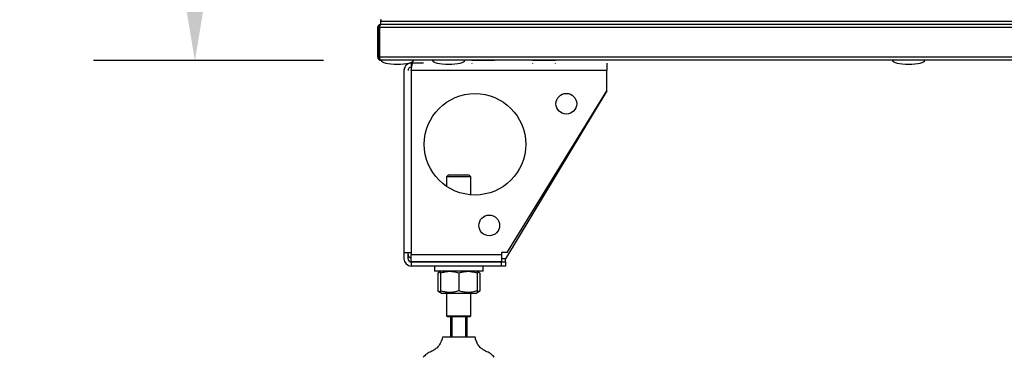
# Model space of a CAD drawing. Units: millimetres. Extents: x -7825 to 53664, y -11594 to -1526.
# Drawn here: x -1720 to -1235, y -3121 to -2955 of the extents above; entities that cross this region are included whole.
import ezdxf

# ---------------------------------------------------------------- set-up
doc = ezdxf.new("R2010")
doc.units = ezdxf.units.MM
doc.header["$PDSIZE"] = -1
doc.layers.add('РАЗМЕРЫ', color=7, linetype='Continuous', lineweight=25)
doc.styles.get("Standard").update_dxf_attribs({"font": 'isocteui.ttf', "width": 0.7, "height": 0.6})
doc.dimstyles.new('Копия Standard', dxfattribs={"dimtxt": 0.75, "dimasz": 0.3, "dimexe": 0.5, "dimexo": 0.2, "dimgap": 0.1, "dimtad": 1, "dimdec": 0, "dimzin": 0, "dimdsep": 46, "dimtxsty": 'Standard', "dimcen": 2, "dimclrd": 256, "dimclre": 256, "dimadec": 0, "dimazin": 0, "dimtfac": 1, "dimtdec": 0, "dimtofl": 0, "dimtmove": 0, "dimatfit": 3, "dimfxl": 1, "dimtolj": 1, "dimtzin": 0, "dimarcsym": 0})

# ---------------------------------------------------------------- blocks, each defined once
blk = doc.blocks.new('*D20')
at = {"layer": 'Defpoints', "color": 0, "transparency": 16777216}
for p in [(-1633.63, -2330.19), (-1550.19, -2330.19), (-1550.19, -2975.19)]:
    blk.add_point(p, dxfattribs=at)
at = {"layer": 'РАЗМЕРЫ', "lineweight": -2, "transparency": 16777216}
for p, q in [((-1570.19, -2330.19), (-1683.63, -2330.19)), ((-1633.63, -2945.19), (-1633.63, -2360.19)), ((-1570.19, -2975.19), (-1683.63, -2975.19))]:
    blk.add_line(p, q, dxfattribs=at)
at = {"layer": 'РАЗМЕРЫ', "transparency": 16777216}
for points in [[(-1638.63, -2360.19), (-1628.63, -2360.19), (-1633.63, -2330.19)], [(-1638.63, -2945.19), (-1628.63, -2945.19), (-1633.63, -2975.19)]]:
    blk.add_solid(points, dxfattribs=at)
at = {"layer": 'РАЗМЕРЫ', "color": 0, "transparency": 16777216, "insert": (-1718.63, -2652.68), "char_height": 0.6, "attachment_point": 2, "rotation": 90}
blk.add_mtext('\\A1;{\\H125x;645}', dxfattribs=at)

msp = doc.modelspace()

# ---------------------------------------------------------------- linework, layer by layer
at = {"color": 7, "linetype": 'Continuous', "lineweight": 25}
for p, q in [((-1542.79, -2958.93), (-1543.59, -2958.93)), ((-1543.59, -2958.93), (-1543.59, -2973.43)), ((-1543.09, -2957.93), (-1543.09, -2958.64)), ((-1543.09, -2957.93), (-1542.37, -2957.93)), ((-1542.75, -2958.73), (-1542.79, -2958.93)), ((-1542.79, -2973.43), (-1542.79, -2958.93)), ((-654.46, -2958.93), (-1542.72, -2958.93)), ((-1542.72, -2958.93), (-1542.72, -2973.43)), ((-1542.09, -2955.03), (-1542.09, -2955.83)), ((-1542.09, -2955.83), (-655.09, -2955.83)), ((-1542.09, -2955.83), (-1542.09, -2957.33)), ((-1542.09, -2957.33), (-655.09, -2957.33)), ((-1542.02, -2955.03), (-1542.02, -2955.83)), ((-1542.02, -2955.83), (-655.16, -2955.83)), ((-1543.59, -2973.43), (-1542.79, -2973.43)), ((-1543.09, -2973.74), (-1543.09, -2974.23)), ((-1542.72, -2973.43), (-654.46, -2973.43)), ((-1543.09, -2974.23), (-1542.47, -2974.23)), ((-655.19, -2975.03), (-1541.99, -2975.03)), ((-1526.99, -2976.47), (-1526.99, -2978.47)), ((-1526.28, -2976.47), (-1526.99, -2976.47)), ((-1526.78, -2978.47), (-1526.99, -2978.47)), ((-1520.99, -2976.47), (-1526.28, -2976.47)), ((-1525.94, -2975.13), (-1525.94, -2975.03)), ((-1497.24, -2975.03), (-1497.24, -2975.13)), ((-1485.94, -2975.13), (-1497.24, -2975.13)), ((-1497.24, -2976.47), (-1497.24, -2976.57)), ((-1485.94, -2975.13), (-1485.94, -2975.03)), ((-1467.24, -2975.03), (-1467.24, -2975.13)), ((-1455.94, -2975.13), (-1467.24, -2975.13)), ((-1467.24, -2976.47), (-1467.24, -2976.57)), ((-1455.94, -2975.13), (-1455.94, -2975.03)), ((-1455.94, -2976.57), (-1455.94, -2976.47)), ((-1430.59, -2976.47), (-1430.59, -2980.07)), ((-1530.59, -2980.07), (-1530.59, -3069.77)), ((-1526.99, -2980.07), (-1526.99, -3069.77)), ((-1430.59, -2980.07), (-1526.99, -2980.07)), ((-1430.59, -2990.07), (-1430.59, -2980.07)), ((-1430.59, -2990.07), (-1480.59, -3072.87)), ((-1479.75, -3069.77), (-1430.59, -2990.07)), ((-1508.59, -3031.47), (-1509.59, -3032.47)), ((-1508.59, -3031.47), (-1503.59, -3031.47)), ((-1503.59, -3031.47), (-1498.59, -3031.47)), ((-1497.59, -3032.47), (-1498.59, -3031.47)), ((-1509.59, -3032.47), (-1509.59, -3037.18)), ((-1503.59, -3032.47), (-1509.59, -3032.47)), ((-1497.59, -3032.47), (-1503.59, -3032.47)), ((-1497.59, -3041.39), (-1497.59, -3032.47)), ((-1530.59, -3069.77), (-1526.99, -3069.77)), ((-1530.59, -3069.77), (-1530.59, -3072.87)), ((-1528.59, -3072.87), (-1528.59, -3069.77)), ((-1526.99, -3069.77), (-1526.99, -3070.77)), ((-1526.99, -3070.77), (-1482.59, -3070.77)), ((-1526.99, -3074.37), (-1526.99, -3070.77)), ((-1479.75, -3069.77), (-1482.59, -3069.77)), ((-1482.59, -3069.77), (-1482.59, -3070.77)), ((-1482.59, -3070.77), (-1482.59, -3074.37)), ((-1526.99, -3074.37), (-1482.59, -3074.37)), ((-1482.59, -3074.47), (-1526.99, -3074.47)), ((-1526.99, -3074.47), (-1526.99, -3076.47)), ((-1515.59, -3074.37), (-1515.59, -3074.47)), ((-1491.59, -3074.47), (-1491.59, -3074.37)), ((-1482.59, -3076.47), (-1482.59, -3074.47)), ((-1482.59, -3074.47), (-1480.59, -3074.47)), ((-1480.59, -3074.47), (-1480.59, -3072.87)), ((-1480.59, -3074.47), (-1480.59, -3076.47)), ((-1482.59, -3076.47), (-1526.99, -3076.47)), ((-1515.59, -3076.47), (-1515.59, -3078.97)), ((-1491.59, -3078.97), (-1515.59, -3078.97)), ((-1512.59, -3079.23), (-1513.98, -3080.03)), ((-1513.98, -3080.03), (-1513.98, -3088.7)), ((-1512.14, -3078.97), (-1512.59, -3079.23)), ((-1512.59, -3080.03), (-1512.59, -3088.7)), ((-1503.59, -3080.03), (-1503.59, -3088.7)), ((-1494.59, -3079.23), (-1495.04, -3078.97)), ((-1493.19, -3080.03), (-1494.59, -3079.23)), ((-1494.59, -3080.03), (-1494.59, -3088.7)), ((-1493.19, -3080.03), (-1493.19, -3088.7)), ((-1491.59, -3078.97), (-1491.59, -3076.47)), ((-1480.59, -3076.47), (-1482.59, -3076.47)), ((-1513.98, -3088.7), (-1512.59, -3089.51)), ((-1512.59, -3089.51), (-1512.14, -3089.77)), ((-1512.14, -3089.77), (-1495.04, -3089.77)), ((-1509.59, -3089.77), (-1509.59, -3100.97)), ((-1497.59, -3100.97), (-1497.59, -3089.77)), ((-1495.04, -3089.77), (-1494.59, -3089.51)), ((-1494.59, -3089.51), (-1493.19, -3088.7)), ((-1509.59, -3100.97), (-1509.09, -3101.47)), ((-1509.59, -3100.97), (-1497.59, -3100.97)), ((-1498.09, -3101.47), (-1509.09, -3101.47)), ((-1507.59, -3111.47), (-1507.59, -3101.47)), ((-1507.09, -3101.47), (-1507.09, -3111.47)), ((-1500.09, -3111.47), (-1500.09, -3101.47)), ((-1499.59, -3101.47), (-1499.59, -3111.47)), ((-1498.09, -3101.47), (-1497.59, -3100.97)), ((-1498.78, -3111.47), (-1511.59, -3111.47)), ((-1495.59, -3111.47), (-1498.78, -3111.47))]:
    msp.add_line(p, q, dxfattribs=at)
at = {"color": 8, "linetype": 'Continuous', "lineweight": 25}
msp.add_line((-1480.59, -3072.87), (-1482.59, -3072.87), dxfattribs=at)
at = {"color": 7, "linetype": 'Continuous', "lineweight": 25, "flags": 128}
msp.add_lwpolyline([(-1527.71, -3074.29), (-1527.69, -3074.3), (-1526.99, -3074.37)], dxfattribs=at)
at = {"color": 7, "linetype": 'Continuous', "lineweight": 25}
for centre, radius in [((-1495.59, -3016.47), 25), ((-1450.59, -2996.47), 5.1), ((-1488.59, -3056.47), 5.1)]:
    msp.add_circle(centre, radius, dxfattribs=at)
for centre, radius in [((-1526.99, -3070.77), 1.6), ((-1526.99, -3072.87), 3.6), ((-1526.99, -3072.87), 1.6)]:
    msp.add_arc(centre, radius, 180, 270, dxfattribs=at)
for centre, major_axis, start_param, end_param in [((-1533.89, -2975.03), (-8, 0), 0, 1.570796), ((-1533.89, -2975.03), (8, 0), 4.712389, 6.283185), ((-1508.59, -2975.03), (-8, 0), 0, 1.570796), ((-1508.59, -2975.03), (8, 0), 4.712389, 6.283185), ((-1281.92, -2975.03), (-8, 0), 0, 1.570796), ((-1281.92, -2975.03), (8, 0), 4.712389, 6.283185)]:
    msp.add_ellipse(centre, major_axis=major_axis, ratio=0.25, start_param=start_param, end_param=end_param, dxfattribs=at)
for points, knots in [([(-1541.99, -2957.33), (-1542.17, -2957.35), (-1542.55, -2957.39), (-1543.05, -2957.69), (-1543.41, -2958.13), (-1543.57, -2958.57), (-1543.58, -2958.84), (-1543.59, -2958.93)], [0, 0, 0, 0, 0.225346, 0.450722, 0.676105, 0.901485, 1, 1, 1, 1]), ([(-1542.72, -2958.93), (-1542.65, -2958.74), (-1542.53, -2958.36), (-1542.35, -2957.86), (-1542.17, -2957.5), (-1542.03, -2957.34), (-1541.94, -2957.33), (-1541.92, -2957.33)], [0, 0, 0, 0, 0.225343, 0.450725, 0.6761, 0.901487, 1, 1, 1, 1]), ([(-1543.59, -2973.43), (-1543.57, -2973.61), (-1543.53, -2973.99), (-1543.23, -2974.48), (-1542.79, -2974.85), (-1542.35, -2975.01), (-1542.07, -2975.02), (-1541.99, -2975.03)], [0, 0, 0, 0, 0.223578, 0.447188, 0.670798, 0.894395, 1, 1, 1, 1]), ([(-1542.79, -2973.43), (-1542.77, -2973.55), (-1542.75, -2973.76), (-1542.61, -2973.92), (-1542.55, -2973.99)], [0, 0, 0, 0, 0.563096, 1, 1, 1, 1]), ([(-1541.99, -2975.03), (-1542.04, -2975.01), (-1542.15, -2974.97), (-1542.31, -2974.67), (-1542.48, -2974.23), (-1542.61, -2973.79), (-1542.69, -2973.51), (-1542.72, -2973.43)], [0, 0, 0, 0, 0.223572, 0.447181, 0.67079, 0.8944, 1, 1, 1, 1]), ([(-1526.99, -2976.47), (-1527.32, -2976.49), (-1528.07, -2976.56), (-1529.12, -2977.09), (-1529.99, -2977.97), (-1530.5, -2979.01), (-1530.56, -2979.74), (-1530.59, -2980.07)], [0, 0, 0, 0, 0.179462, 0.395795, 0.612127, 0.828462, 1, 1, 1, 1]), ([(-1526.99, -2978.47), (-1527.17, -2978.49), (-1527.55, -2978.52), (-1528.04, -2978.82), (-1528.4, -2979.26), (-1528.57, -2979.7), (-1528.58, -2979.98), (-1528.59, -2980.07)], [0, 0, 0, 0, 0.223143, 0.44629, 0.66937, 0.892457, 1, 1, 1, 1]), ([(-1526.99, -2980.07), (-1526.94, -2979.73), (-1526.85, -2978.98), (-1526.71, -2977.93), (-1526.55, -2977.06), (-1526.41, -2976.55), (-1526.32, -2976.49), (-1526.28, -2976.47)], [0, 0, 0, 0, 0.17946, 0.39579, 0.612126, 0.828462, 1, 1, 1, 1]), ([(-1512.64, -3079.44), (-1512.69, -3079.45), (-1513.14, -3079.54), (-1513.58, -3079.8), (-1513.98, -3080.03)], [0, 0, 0, 0, 0.09702, 1, 1, 1, 1]), ([(-1503.59, -3080.03), (-1504.37, -3079.8), (-1505.95, -3079.33), (-1508.29, -3079.16), (-1510.52, -3079.41), (-1511.89, -3079.82), (-1512.59, -3080.03)], [0, 0, 0, 0, 0.264604, 0.534947, 0.765344, 1, 1, 1, 1]), ([(-1512.59, -3080.03), (-1512.59, -3079.69), (-1512.59, -3079.23), (-1512.59, -3079.27), (-1512.59, -3079.28)], [0, 0, 0, 0, 0.749937, 1, 1, 1, 1]), ([(-1494.59, -3080.03), (-1495.37, -3079.8), (-1496.95, -3079.33), (-1499.29, -3079.16), (-1501.52, -3079.41), (-1502.89, -3079.82), (-1503.59, -3080.03)], [0, 0, 0, 0, 0.264604, 0.534948, 0.765344, 1, 1, 1, 1]), ([(-1494.59, -3080.03), (-1494.59, -3079.69), (-1494.59, -3079.23), (-1494.59, -3079.27), (-1494.59, -3079.28)], [0, 0, 0, 0, 0.749937, 1, 1, 1, 1]), ([(-1493.19, -3080.03), (-1493.64, -3079.76), (-1494.1, -3079.48), (-1494.58, -3079.42), (-1494.59, -3079.42)], [0, 0, 0, 0, 0.977945, 1, 1, 1, 1]), ([(-1512.64, -3089.29), (-1512.69, -3089.28), (-1513.14, -3089.2), (-1513.58, -3088.94), (-1513.98, -3088.7)], [0, 0, 0, 0, 0.097019, 1, 1, 1, 1]), ([(-1503.59, -3088.7), (-1504.37, -3088.94), (-1505.95, -3089.4), (-1508.29, -3089.58), (-1510.52, -3089.32), (-1511.89, -3088.91), (-1512.59, -3088.7)], [0, 0, 0, 0, 0.264604, 0.534947, 0.765344, 1, 1, 1, 1]), ([(-1512.59, -3088.7), (-1512.59, -3089.05), (-1512.59, -3089.5), (-1512.59, -3089.46), (-1512.59, -3089.45)], [0, 0, 0, 0, 0.749937, 1, 1, 1, 1]), ([(-1494.59, -3088.7), (-1495.37, -3088.94), (-1496.95, -3089.4), (-1499.29, -3089.58), (-1501.52, -3089.32), (-1502.89, -3088.91), (-1503.59, -3088.7)], [0, 0, 0, 0, 0.264604, 0.534948, 0.765344, 1, 1, 1, 1]), ([(-1494.59, -3088.7), (-1494.59, -3089.05), (-1494.59, -3089.5), (-1494.59, -3089.46), (-1494.59, -3089.45)], [0, 0, 0, 0, 0.749937, 1, 1, 1, 1]), ([(-1493.19, -3088.7), (-1493.64, -3088.98), (-1494.1, -3089.26), (-1494.58, -3089.32), (-1494.59, -3089.32)], [0, 0, 0, 0, 0.977945, 1, 1, 1, 1]), ([(-1511.59, -3111.47), (-1511.84, -3112.34), (-1512.34, -3114.05), (-1513.72, -3116.4), (-1515.76, -3117.9), (-1517.81, -3118.91), (-1519.72, -3119.87), (-1520.63, -3120.94), (-1521.09, -3121.47)], [0, 0, 0, 0, 0.18973, 0.372509, 0.559748, 0.709255, 0.855078, 1, 1, 1, 1]), ([(-1486.09, -3121.47), (-1486.69, -3120.81), (-1487.9, -3119.49), (-1490.42, -3118.47), (-1492.55, -3117.15), (-1494.12, -3115.43), (-1494.98, -3113.5), (-1495.38, -3112.15), (-1495.59, -3111.47)], [0, 0, 0, 0, 0.18365, 0.371656, 0.561014, 0.705214, 0.850316, 1, 1, 1, 1])]:
    msp.add_open_spline(points, degree=3, knots=knots, dxfattribs=at)

# ---------------------------------------------------------------- dimensions: what is measured, and where the dimension line sits
at = {"layer": 'РАЗМЕРЫ'}
dim = msp.add_linear_dim(base=(-1633.63, -2330.19), p1=(-1550.19, -2975.19), p2=(-1550.19, -2330.19), angle=90, text='{\\H125x;<>}', dimstyle='Копия Standard', override={"dimscale": 100, "dimtxt": 75, "dimsah": 1}, dxfattribs=at)
dim.commit()
dim.dimension.update_dxf_attribs({"geometry": '*D20', "text_midpoint": (-1633.63, -2652.68), "dimtype": 160})

doc.saveas('drawing.dxf')
